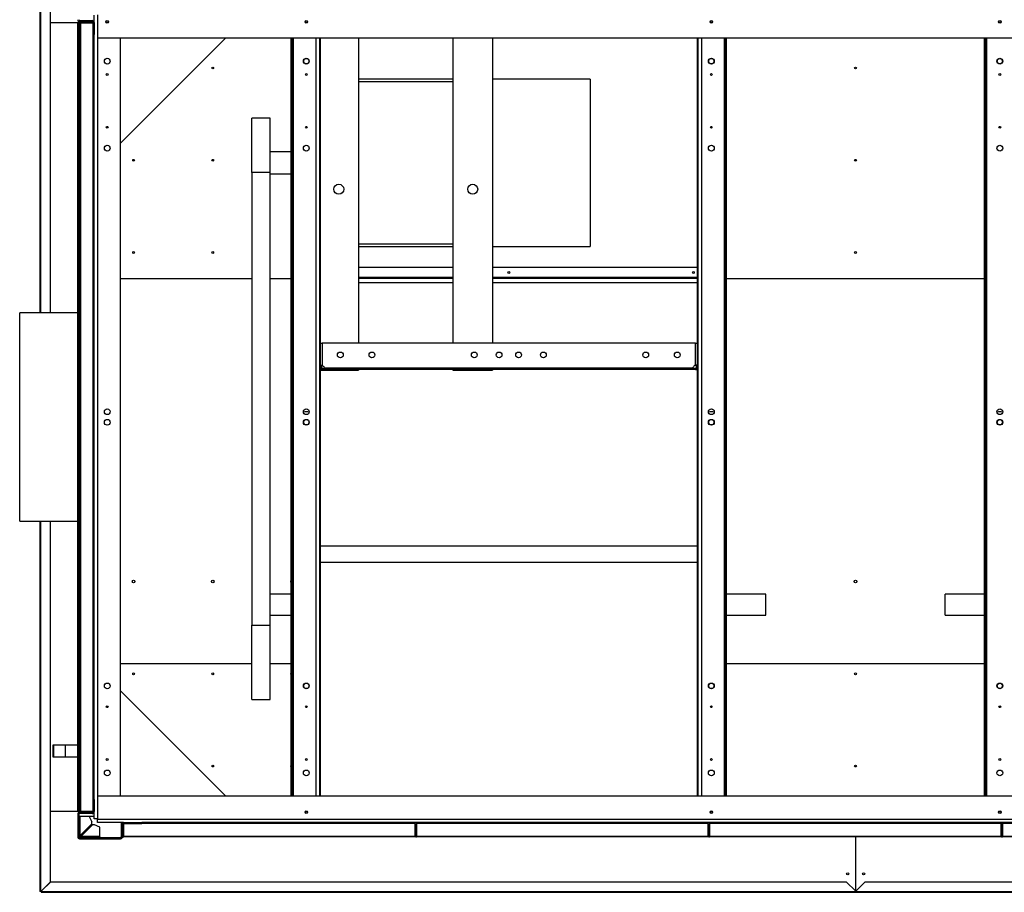
# Model space of a CAD drawing. Units: millimetres. Extents: x 319 to 16685, y 266 to 11501.
# Drawn here: x 8991 to 10858, y 8972 to 10627 of the extents above; entities that cross this region are included whole.
import ezdxf

# ---------------------------------------------------------------- set-up
doc = ezdxf.new("R2010")
doc.units = ezdxf.units.MM

msp = doc.modelspace()

# ---------------------------------------------------------------- linework, layer by layer
at = {"color": 7, "linetype": 'Continuous', "lineweight": 25}
for p, q in [((9029.2, 10773.7), (9029.2, 10071.2)), ((9049.2, 10680.2), (9049.2, 10071.2)), ((9104.8, 10625.7), (9128.6, 10625.7)), ((9128.6, 10623.7), (9104.8, 10623.7)), ((9132.2, 10622.1), (9132.2, 10635.7)), ((9138.5, 10636.4), (9138.5, 10592.7)), ((9101.2, 10621.3), (9049.2, 10621.3)), ((9101.2, 9126.4), (9101.2, 10621)), ((9101.2, 10621), (9102.4, 10621)), ((9102.4, 10622.2), (9106.4, 10622.2)), ((9102.4, 10621.2), (9105.2, 10621.2)), ((9102.4, 10621), (9102.4, 9126.4)), ((9105.2, 10621), (9102.4, 10621)), ((9105.2, 9126.4), (9105.2, 10621)), ((9105.2, 10621), (9106.4, 10621)), ((9106.4, 10622.2), (9130.2, 10622.2)), ((9106.4, 10621.2), (9130.2, 10621.2)), ((9106.4, 10621), (9106.4, 9126.4)), ((9130.2, 10621), (9106.4, 10621)), ((9130.2, 10599.3), (9130.2, 10622.1)), ((9130.2, 9126.4), (9130.2, 10621)), ((9132.2, 10622.1), (9132.2, 10599.3)), ((9130.2, 10599.3), (9132.2, 10599.3)), ((9130.6, 10595.7), (9130.2, 10595.7)), ((9130.2, 10595.5), (9130.8, 10595.5)), ((9130.8, 10594.5), (9130.2, 10594.5)), ((9130.8, 10594.1), (9130.2, 10594.1)), ((9130.6, 10595.7), (9132.2, 10595.7)), ((9130.8, 9153.4), (9130.8, 10594.1)), ((9132.2, 9148.1), (9132.2, 10599.3)), ((9138.5, 10592.7), (12013.9, 10592.7)), ((9182.2, 10392.9), (9382, 10592.7)), ((9182.2, 9154.7), (9182.2, 10592.7)), ((9505.7, 9154.7), (9505.7, 10592.7)), ((9507.7, 10592.7), (9507.7, 9154.7)), ((9509.7, 10592.7), (9509.7, 9154.7)), ((9559.7, 10592.7), (9559.7, 9154.7)), ((9561.2, 10592.7), (9561.2, 9154.7)), ((9633.7, 10592.7), (9633.7, 10013.7)), ((9812.7, 10592.7), (9812.7, 10013.7)), ((9887.7, 10592.7), (9887.7, 10013.7)), ((10276.2, 9154.7), (10276.2, 10592.7)), ((10277.7, 9154.7), (10277.7, 10592.7)), ((10327.7, 9154.7), (10327.7, 10592.7)), ((10329.7, 10592.7), (10329.7, 9154.7)), ((10331.7, 9154.7), (10331.7, 10592.7)), ((10820.7, 9154.7), (10820.7, 10592.7)), ((10822.7, 10592.7), (10822.7, 9154.7)), ((10824.7, 10592.7), (10824.7, 9154.7)), ((9812.7, 10514.2), (9633.7, 10514.2)), ((10073.2, 10514.2), (9887.7, 10514.2)), ((10073.2, 10514.2), (10073.2, 10197.2)), ((9812.7, 10509.7), (9633.7, 10509.7)), ((9466.2, 10440.7), (9431.2, 10440.7)), ((9431.2, 10337.5), (9431.2, 10440.7)), ((9466.2, 10337.5), (9466.2, 10440.7)), ((9505.7, 10376.7), (9466.2, 10376.7)), ((9466.2, 10337.5), (9431.2, 10337.5)), ((9431.2, 10337.5), (9431.2, 9479.1)), ((9466.2, 9479.1), (9466.2, 10337.5)), ((9466.2, 10334.7), (9505.7, 10334.7)), ((9812.7, 10201.7), (9633.7, 10201.7)), ((9633.7, 10197.2), (9812.7, 10197.2)), ((9887.7, 10197.2), (10073.2, 10197.2)), ((9633.7, 10157.7), (9812.7, 10157.7)), ((9887.7, 10157.7), (10276.2, 10157.7)), ((9182.2, 10136.7), (9431.2, 10136.7)), ((9466.2, 10136.7), (9505.7, 10136.7)), ((9633.7, 10137.7), (9812.7, 10137.7)), ((9812.7, 10136.7), (9633.7, 10136.7)), ((9633.7, 10128.7), (9812.7, 10128.7)), ((9887.7, 10137.7), (10276.2, 10137.7)), ((10276.2, 10136.7), (9887.7, 10136.7)), ((9887.7, 10128.7), (10276.2, 10128.7)), ((10331.7, 10136.7), (10820.7, 10136.7)), ((9101.2, 10071.2), (8991.2, 10071.2)), ((8991.2, 9676.2), (8991.2, 10071.2)), ((9561.2, 10013.7), (9564.8, 10013.7)), ((9561.2, 9970.9), (9561.2, 10013.7)), ((9564.8, 10013.7), (9564.8, 9971.2)), ((10272.6, 10013.7), (9564.8, 10013.7)), ((10272.6, 9971.7), (10272.6, 10013.7)), ((10272.6, 10013.7), (10276.2, 10013.7)), ((10276.2, 10013.7), (10276.2, 9971.4)), ((9563.2, 9970.9), (9561.2, 9970.9)), ((9561.2, 9970.7), (9563.2, 9970.7)), ((9563.2, 9970.7), (9563.2, 9970.9)), ((9563.2, 9970.7), (9563.2, 9967.3)), ((10276.2, 9971.4), (10274.2, 9971.4)), ((10274.2, 9971.4), (10274.2, 9971.1)), ((10274.2, 9971.1), (10276.2, 9971.1)), ((10274.2, 9971.1), (10274.2, 9967.7)), ((9561.2, 9962.7), (9633.7, 9962.7)), ((9564.8, 9965.7), (9564.8, 9963.7)), ((9568.9, 9965.7), (9564.8, 9965.7)), ((9568.9, 9963.7), (9564.8, 9963.7)), ((9568.9, 9963.7), (9568.9, 9965.7)), ((10267.9, 9963.7), (9568.9, 9963.7)), ((9569, 9967.3), (10267.9, 9967.3)), ((9633.7, 9963.7), (9633.7, 9962.7)), ((9812.7, 9963.7), (9812.7, 9962.7)), ((9812.7, 9962.7), (9887.7, 9962.7)), ((9887.7, 9963.7), (9887.7, 9962.7)), ((10267.9, 9965.7), (10267.9, 9963.7)), ((10272.6, 9965.7), (10267.9, 9965.7)), ((10272.6, 9963.7), (10267.9, 9963.7)), ((10272.6, 9963.7), (10272.6, 9965.7)), ((10276.2, 9967.7), (10274.2, 9967.7)), ((10274.2, 9967.7), (10274.2, 9967.3)), ((10274.2, 9967.3), (10276.2, 9967.3)), ((8991.2, 9676.2), (9101.2, 9676.2)), ((9029.2, 9676.2), (9029.2, 8973.7)), ((9049.2, 9676.2), (9049.2, 8991.7)), ((10276.2, 9628.7), (9561.2, 9628.7)), ((9561.2, 9598.7), (10276.2, 9598.7)), ((9505.7, 9537.7), (9466.2, 9537.7)), ((10406.2, 9537.7), (10331.7, 9537.7)), ((10406.2, 9497.7), (10406.2, 9537.7)), ((10820.7, 9537.7), (10746.2, 9537.7)), ((10746.2, 9497.7), (10746.2, 9537.7)), ((9466.2, 9497.7), (9505.7, 9497.7)), ((10331.7, 9497.7), (10406.2, 9497.7)), ((10746.2, 9497.7), (10820.7, 9497.7)), ((9431.2, 9479.1), (9466.2, 9479.1)), ((9431.2, 9337.7), (9431.2, 9479.1)), ((9466.2, 9337.7), (9466.2, 9479.1)), ((9431.2, 9405.7), (9182.2, 9405.7)), ((9505.7, 9405.7), (9466.2, 9405.7)), ((10820.7, 9405.7), (10331.7, 9405.7)), ((9182.2, 9354.5), (9382, 9154.7)), ((9431.2, 9337.7), (9466.2, 9337.7)), ((9101.2, 9251.2), (9054.2, 9251.2)), ((9054.2, 9251.2), (9054.2, 9229.2)), ((9055.2, 9250.2), (9055.2, 9229.5)), ((9078.2, 9250.2), (9078.2, 9251)), ((9078.2, 9229.5), (9078.2, 9250.2)), ((9054.2, 9229.2), (9101.2, 9229.2)), ((9130.2, 9153.4), (9130.8, 9153.4)), ((9130.8, 9153), (9130.2, 9153)), ((9130.8, 9152), (9130.2, 9152)), ((9130.2, 9151.7), (9130.6, 9151.7)), ((9132.2, 9151.7), (9130.6, 9151.7)), ((9138.5, 9154.7), (9138.5, 9111)), ((12013.9, 9154.7), (9138.5, 9154.7)), ((9130.2, 9148.1), (9130.2, 9125.3)), ((9132.2, 9148.1), (9130.2, 9148.1)), ((9132.2, 9148.1), (9132.2, 9125.3)), ((9049.2, 9126.1), (9101.2, 9126.1)), ((9101.2, 9120.1), (9101.2, 9077.3)), ((9102.4, 9126.4), (9105.2, 9126.4)), ((9102.4, 9126.2), (9105.2, 9126.2)), ((9106.4, 9125.2), (9102.4, 9125.2)), ((9103.2, 9120.1), (9103.2, 9077.3)), ((9105.2, 9115.7), (9103.2, 9115.7)), ((9128.6, 9123.7), (9104.8, 9123.7)), ((9128.6, 9121.7), (9104.8, 9121.7)), ((9106.4, 9126.4), (9105.2, 9126.4)), ((9105.2, 9115.7), (9105.2, 9116.7)), ((9105.2, 9116.7), (9132.2, 9116.7)), ((9105.2, 9115.7), (9105.2, 9079.3)), ((9105.4, 9115.7), (9105.2, 9115.7)), ((9105.4, 9079.3), (9105.4, 9115.7)), ((9123, 9115.7), (9105.4, 9115.7)), ((9106.4, 9126.4), (9130.2, 9126.4)), ((9106.4, 9126.2), (9130.2, 9126.2)), ((9130.2, 9125.2), (9106.4, 9125.2)), ((9123, 9115.7), (9128, 9105.7)), ((9132.2, 9111.7), (9132.2, 9125.3)), ((9138.5, 9111.7), (9132.2, 9111.7)), ((9128, 9101.9), (9105.4, 9079.3)), ((9129.4, 9100.5), (9106.8, 9077.9)), ((9128, 9101.9), (9128, 9105.7)), ((9133.2, 9100.5), (9129.4, 9100.5)), ((9143.2, 9095.5), (9133.2, 9100.5)), ((9138.5, 9111), (12013.9, 9111)), ((9138.5, 9104.7), (9138.5, 9111)), ((9187.8, 9104.7), (9138.5, 9104.7)), ((9143.2, 9077.9), (9143.2, 9095.5)), ((9184.2, 9101.1), (9184.2, 9104.7)), ((9184.2, 9077.3), (9184.2, 9101.1)), ((9186.2, 9077.3), (9186.2, 9101.1)), ((9187.4, 9078.2), (9187.4, 9102.7)), ((9187.8, 9104.7), (9222.6, 9104.7)), ((9187.8, 9102.7), (9222.6, 9102.7)), ((9188.4, 9078.2), (9188.4, 9102.7)), ((9740.9, 9102.7), (9188.4, 9102.7)), ((9188.4, 9078.2), (9188.4, 9102.7)), ((11929.8, 9104.7), (9222.6, 9104.7)), ((9222.6, 9102.7), (9222.6, 9104.7)), ((9256.2, 9103.1), (9225.6, 9103.1)), ((9256.2, 9102.7), (9256.2, 9104.7)), ((9505.7, 9102.7), (9505.7, 9104.7)), ((9507.7, 9104.7), (9507.7, 9102.7)), ((9561.2, 9104.7), (9561.2, 9102.7)), ((9563.2, 9104.7), (9563.2, 9102.7)), ((9740.9, 9078.2), (9740.9, 9102.7)), ((9741.9, 9102.7), (9740.9, 9102.7)), ((9740.9, 9078.2), (9740.9, 9102.7)), ((9740.9, 9098.7), (9740.9, 9098.7)), ((9741.9, 9078.2), (9741.9, 9102.7)), ((9743.1, 9098.7), (9741.9, 9098.7)), ((9742.4, 9098.7), (9742.4, 9079.1)), ((9743.1, 9078.2), (9743.1, 9102.7)), ((9743.1, 9102.7), (9744.1, 9102.7)), ((9744.1, 9078.2), (9744.1, 9102.7)), ((10296.6, 9102.7), (9744.1, 9102.7)), ((9744.1, 9078.2), (9744.1, 9102.7)), ((9744.1, 9098.7), (9744.1, 9098.7)), ((10274.2, 9104.7), (10274.2, 9102.7)), ((10276.2, 9102.7), (10276.2, 9104.7)), ((10296.6, 9078.2), (10296.6, 9102.7)), ((10297.6, 9102.7), (10296.6, 9102.7)), ((10296.6, 9078.2), (10296.6, 9102.7)), ((10296.6, 9098.7), (10296.6, 9098.7)), ((10297.6, 9078.2), (10297.6, 9102.7)), ((10297.6, 9098.7), (10298.8, 9098.7)), ((10297.9, 9098.7), (10297.9, 9079.1)), ((10298.8, 9078.2), (10298.8, 9102.7)), ((10298.8, 9102.7), (10299.8, 9102.7)), ((10299.8, 9078.2), (10299.8, 9102.7)), ((10852.3, 9102.7), (10299.8, 9102.7)), ((10299.8, 9078.2), (10299.8, 9102.7)), ((10299.8, 9098.7), (10299.8, 9098.7)), ((10329.7, 9104.7), (10329.7, 9102.7)), ((10331.7, 9102.7), (10331.7, 9104.7)), ((10332.2, 9104.7), (10332.2, 9102.7)), ((10346.2, 9102.7), (10346.2, 9104.7)), ((10806.2, 9102.7), (10806.2, 9104.7)), ((10814.6, 9102.7), (10814.6, 9104.7)), ((10816.6, 9102.7), (10816.6, 9104.7)), ((10820.2, 9104.7), (10820.2, 9102.7)), ((10820.7, 9102.7), (10820.7, 9104.7)), ((10822.7, 9104.7), (10822.7, 9102.7)), ((10852.3, 9078.2), (10852.3, 9102.7)), ((10852.3, 9078.2), (10852.3, 9102.7)), ((10853.3, 9102.7), (10852.3, 9102.7)), ((10852.3, 9098.7), (10852.3, 9098.7)), ((10853.3, 9078.2), (10853.3, 9102.7)), ((10853.3, 9098.7), (10854.5, 9098.7)), ((10853.4, 9098.7), (10853.4, 9079.1)), ((10854.4, 9079.1), (10854.4, 9098.7)), ((10854.5, 9078.2), (10854.5, 9102.7)), ((10854.5, 9102.7), (10855.5, 9102.7)), ((10855.5, 9078.2), (10855.5, 9102.7)), ((11408, 9102.7), (10855.5, 9102.7)), ((10855.5, 9078.2), (10855.5, 9102.7)), ((10855.5, 9098.7), (10855.5, 9098.7)), ((9104.8, 9075.7), (9182.6, 9075.7)), ((9105.4, 9079.3), (9105.2, 9079.3)), ((9106.8, 9077.9), (9106.8, 9077.7)), ((9143.2, 9077.9), (9106.8, 9077.9)), ((9106.8, 9077.7), (9143.2, 9077.7)), ((9143.2, 9077.7), (9143.2, 9077.9)), ((9143.2, 9077.7), (9143.2, 9075.7)), ((9143.2, 9076.2), (9182.2, 9076.2)), ((9184.2, 9078.2), (9182.2, 9076.2)), ((9187.4, 9078.2), (9188.4, 9078.2)), ((9740.9, 9078.2), (9188.4, 9078.2)), ((9188.4, 9077.2), (9188.4, 9078.2)), ((9740.9, 9077.2), (9188.4, 9077.2)), ((9740.9, 9078.2), (9740.9, 9077.2)), ((9741.9, 9078.2), (9740.9, 9078.2)), ((9743.1, 9078.2), (9744.1, 9078.2)), ((10296.6, 9078.2), (9744.1, 9078.2)), ((9744.1, 9077.2), (9744.1, 9078.2)), ((10296.6, 9077.2), (9744.1, 9077.2)), ((10296.6, 9078.7), (10296.6, 9078.7)), ((10296.6, 9078.2), (10296.6, 9077.2)), ((10297.6, 9078.2), (10296.6, 9078.2)), ((10298.8, 9078.2), (10299.8, 9078.2)), ((10852.3, 9078.2), (10299.8, 9078.2)), ((10299.8, 9077.2), (10299.8, 9078.2)), ((10852.3, 9077.2), (10299.8, 9077.2)), ((10576.4, 8974.2), (10576.4, 9077.2)), ((10852.3, 9078.8), (10852.3, 9078.9)), ((10852.3, 9078.2), (10852.3, 9077.2)), ((10853.3, 9078.2), (10852.3, 9078.2)), ((10854.5, 9078.2), (10855.5, 9078.2)), ((10855.5, 9078.8), (10855.5, 9078.9)), ((11408, 9078.2), (10855.5, 9078.2)), ((10855.5, 9077.2), (10855.5, 9078.2)), ((11408, 9077.2), (10855.5, 9077.2)), ((9104.8, 9073.7), (9182.6, 9073.7)), ((9031.2, 8973.7), (9049.2, 8991.7)), ((9050.1, 8992.2), (9032.1, 8974.2)), ((9050.1, 8992.2), (10558.4, 8992.2)), ((10576.4, 8974.2), (10558.4, 8992.2)), ((10594.4, 8992.2), (10576.4, 8974.2)), ((10594.4, 8992.2), (12051.2, 8992.2)), ((9030.8, 8973.7), (9029.2, 8973.7)), ((9031.2, 8973.7), (9030.8, 8973.7)), ((9031.2, 8973.7), (9032.1, 8973.7)), ((9032.1, 8974.2), (9032.1, 8974.6)), ((9032.1, 8974.2), (9032.1, 8973.8)), ((9032.1, 8973.8), (9032.1, 8972.2)), ((9032.1, 8973.8), (10576.4, 8973.8)), ((9032.1, 8972.2), (12052.8, 8972.2)), ((10576.4, 8974.2), (10576.4, 8973.8)), ((10576.4, 8973.8), (10576.4, 8972.2))]:
    msp.add_line(p, q, dxfattribs=at)
at = {"color": 8, "linetype": 'Continuous', "lineweight": 25}
for p, q in [((9030.8, 10773.7), (9030.8, 10071.2)), ((9130.6, 10595.5), (9130.6, 10595.7)), ((9130.6, 10594.1), (9130.6, 10594.5)), ((9138.5, 10592.7), (9138.5, 9154.7)), ((9509.3, 10592.7), (9509.3, 9154.7)), ((9553.4, 9154.7), (9553.4, 10592.7)), ((10284, 10592.7), (10284, 9154.7)), ((10328.1, 9154.7), (10328.1, 10592.7)), ((10824.3, 10592.7), (10824.3, 9154.7)), ((9812.7, 10138.1), (9633.7, 10138.1)), ((10276.2, 10138.1), (9887.7, 10138.1)), ((9030.8, 9676.2), (9030.8, 8973.7)), ((9130.6, 9153), (9130.6, 9153.4)), ((9130.6, 9151.7), (9130.6, 9152)), ((9509.3, 9104.7), (9509.3, 9102.7)), ((9557.6, 9102.7), (9557.6, 9104.7)), ((9740.9, 9102.3), (9740.9, 9102.3)), ((9741.9, 9102.3), (9743.1, 9102.3)), ((9744.1, 9102.3), (9744.1, 9102.3)), ((10279.8, 9104.7), (10279.8, 9102.7)), ((10328.1, 9102.7), (10328.1, 9104.7)), ((10346.2, 9103.1), (10335.2, 9103.1)), ((10814.6, 9103.1), (10806.2, 9103.1)), ((10817.2, 9103.1), (10816.6, 9103.1)), ((10824.3, 9104.7), (10824.3, 9102.7)), ((9740.9, 9079.1), (9740.9, 9079.1)), ((10576.4, 8973.8), (12051.2, 8973.8))]:
    msp.add_line(p, q, dxfattribs=at)
at = {"color": 7, "linetype": 'Continuous', "lineweight": 25, "flags": 128}
for points in [[(9130.8, 10594.1), (9131, 10594.1), (9131.3, 10594.1), (9131.6, 10594.1), (9131.8, 10594.1), (9131.9, 10594.1), (9132.1, 10594.1), (9132.1, 10594.1), (9132.2, 10594.1)], [(9505.5, 9386.7), (9505.6, 9387.4), (9505.7, 9387.5)], [(9505.7, 9385.9), (9505.6, 9386.1), (9505.5, 9386.7)], [(9505.5, 9211.7), (9505.6, 9212.4), (9505.7, 9212.5)], [(9505.7, 9210.9), (9505.6, 9211.1), (9505.5, 9211.7)], [(9132.2, 9153.4), (9132.1, 9153.4), (9132.1, 9153.4), (9131.9, 9153.4), (9131.8, 9153.4), (9131.6, 9153.4), (9131.3, 9153.4), (9131, 9153.4), (9130.8, 9153.4)], [(9102.4, 9126.4), (9102.1, 9126.4), (9101.9, 9126.4), (9101.7, 9126.4), (9101.5, 9126.4), (9101.4, 9126.4), (9101.3, 9126.4), (9101.2, 9126.4), (9101.2, 9126.4)], [(10853.3, 9078.6), (10853.4, 9078.8), (10853.4, 9079.1)], [(10854.4, 9079.1), (10854.5, 9078.8), (10854.5, 9078.6)]]:
    msp.add_lwpolyline(points, dxfattribs=at)
at = {"color": 7, "linetype": 'Continuous', "lineweight": 25}
for centre, radius in [((9157.2, 10623.2), 2.5), ((9157.2, 10623.2), 1.75), ((9534.7, 10623.2), 2.5), ((9534.7, 10623.2), 1.75), ((10302.7, 10623.2), 2.5), ((10302.7, 10623.2), 1.75), ((10849.6, 10623.2), 2.5), ((10849.7, 10623.2), 1.75), ((9157.2, 10548.7), 5.5), ((9534.7, 10548.7), 5.5), ((9534.7, 10548.7), 5), ((10302.7, 10548.7), 5.5), ((10302.7, 10548.7), 5), ((10849.7, 10548.7), 5.5), ((10849.7, 10548.7), 5), ((9357.2, 10535.7), 1.75), ((10576.2, 10535.7), 1.75), ((9157.2, 10523.2), 1.75), ((9534.7, 10523.2), 1.75), ((10302.7, 10523.2), 1.75), ((10849.7, 10523.2), 1.75), ((9157.2, 10423.2), 1.75), ((9534.7, 10423.2), 1.75), ((10302.7, 10423.2), 1.75), ((10849.7, 10423.2), 1.75), ((9157.2, 10383.7), 5.5), ((9534.7, 10383.7), 5.5), ((10302.7, 10383.7), 5.5), ((10849.7, 10383.7), 5.5), ((9207.2, 10360.7), 1.75), ((9357.2, 10360.7), 1.75), ((10576.2, 10360.7), 1.75), ((9596.2, 10305.7), 9.5), ((9850.2, 10305.7), 9.5), ((9207.2, 10185.7), 1.75), ((9357.2, 10185.7), 1.75), ((10576.2, 10185.7), 1.75), ((9918.7, 10147.7), 1.75), ((10268.7, 10147.7), 1.75), ((9599.2, 9991.5), 5.5), ((9659.2, 9991.5), 5.5), ((9853.2, 9991.5), 5.5), ((9900.2, 9991.5), 5.5), ((9937.2, 9991.5), 5.5), ((9984.2, 9991.5), 5.5), ((10178.2, 9991.5), 5.5), ((10238.2, 9991.5), 5.5), ((9157.2, 9883.7), 5.5), ((9534.7, 9883.7), 5.5), ((10302.7, 9883.7), 5.5), ((10849.7, 9883.7), 5.5), ((9157.2, 9863.7), 5.5), ((9534.7, 9863.7), 5.5), ((9534.7, 9863.7), 5), ((10302.7, 9863.7), 5.5), ((10302.7, 9863.7), 5), ((10849.7, 9863.7), 5.5), ((10849.7, 9863.7), 5), ((9207.2, 9561.7), 2.5), ((9357.2, 9561.7), 2.5), ((10576.2, 9561.7), 2.5), ((9207.2, 9386.7), 1.75), ((9357.2, 9386.7), 1.75), ((10576.2, 9386.7), 1.75), ((9157.2, 9363.7), 5.5), ((9534.7, 9363.7), 5.5), ((9534.7, 9363.7), 5), ((10302.7, 9363.7), 5.5), ((10302.7, 9363.7), 5), ((10849.7, 9363.7), 5.5), ((10849.7, 9363.7), 5), ((9157.2, 9324.2), 1.75), ((9534.7, 9324.2), 1.75), ((10302.7, 9324.2), 1.75), ((10849.7, 9324.2), 1.75), ((9157.2, 9224.2), 1.75), ((9534.7, 9224.2), 1.75), ((10302.7, 9224.2), 1.75), ((10849.7, 9224.2), 1.75), ((9357.2, 9211.7), 1.75), ((10576.2, 9211.7), 1.75), ((9157.2, 9198.7), 5.5), ((9534.7, 9198.7), 5.5), ((10302.7, 9198.7), 5.5), ((10849.7, 9198.7), 5.5), ((9534.7, 9124.2), 2.5), ((9534.7, 9124.2), 1.75), ((10302.7, 9124.2), 2.5), ((10302.7, 9124.2), 1.75), ((10849.6, 9124.2), 2.5), ((10849.7, 9124.2), 1.75), ((10561.4, 9007.2), 2.1), ((10591.4, 9007.2), 2.1)]:
    msp.add_circle(centre, radius, dxfattribs=at)
for centre, radius, start, end in [((9104.8, 10627.3), 3.6, 180, 270), ((9104.8, 10627.3), 1.6, 180, 270), ((9128.6, 10622.1), 3.6, 0, 90), ((9128.6, 10622.1), 1.6, 0, 90), ((9102.4, 10621), 1.2, 90, 180.0001), ((9102.4, 10621), 0.2, 90, 180.0005), ((9106.4, 10621), 1.2, 90, 180), ((9106.4, 10621), 0.2, 90, 180), ((9128.6, 10599.3), 3.6, 296.3878, 0), ((9130.8, 10594.1), 1.4, 359.9999, 90), ((9130.8, 10594.1), 0.4, 359.9996, 90), ((9507.2, 10535.7), 1.75, 152.3396, 207.6604), ((9507.2, 10185.7), 1.75, 152.3396, 207.6604), ((9563.3, 9965.4), 6, 18.7968, 75.5225), ((10274.1, 9965.4), 6.5, 103.3424, 162.6969), ((9534.7, 9863.7), 20, 74.1936, 105.8064), ((10302.7, 9863.7), 20, 74.1936, 105.8064), ((10849.7, 9863.7), 20, 74.1936, 105.8064), ((9507.2, 9561.7), 2.5, 126.8699, 233.1301), ((9128.6, 9148.1), 3.6, 360, 63.6122), ((9130.8, 9153.4), 1.4, 270, 0.0001), ((9130.8, 9153.4), 0.4, 270, 0.0003), ((9102.4, 9126.4), 1.2, 179.9999, 270), ((9104.8, 9120.1), 3.6, 90, 180), ((9102.4, 9126.4), 0.2, 179.9995, 270), ((9104.8, 9120.1), 1.6, 90, 180), ((9106.4, 9126.4), 1.2, 180, 270), ((9106.4, 9126.4), 0.2, 180, 270), ((9128.6, 9125.3), 1.6, 270, 360), ((9128.6, 9125.3), 3.6, 270, 360), ((9187.8, 9101.1), 3.6, 90, 180), ((9187.8, 9101.1), 1.6, 90, 180), ((9222.6, 9101.1), 3.6, 26.3878, 90), ((9563.3, 9100.4), 6, 22.8848, 46.2374), ((10274.1, 9100.4), 6.5, 138.1904, 158.9633), ((10332.2, 9101.1), 3.6, 26.3878, 90), ((10820.2, 9101.1), 3.6, 90, 153.6122), ((9104.8, 9077.3), 3.6, 180, 270), ((9106.8, 9079.3), 3.6, 180, 270), ((9104.8, 9077.3), 1.6, 180, 270), ((9106.8, 9079.3), 1.6, 180, 270), ((9182.6, 9077.3), 3.6, 270, 0), ((9182.6, 9077.3), 1.6, 270, 0), ((9188.4, 9078.2), 1.01, 180, 270), ((9188.4, 9078.2), 0.01, 180, 270), ((9740.9, 9078.2), 0.01, 270, 0), ((9740.9, 9078.2), 1.01, 270, 0), ((9741, 9079.1), 1.4, 308.9605, 0), ((9744.1, 9078.2), 1.01, 180, 270), ((9744.1, 9078.2), 0.01, 180, 270), ((10296.6, 9078.2), 0.01, 270, 0), ((10296.6, 9078.2), 1.01, 270, 0), ((10296.5, 9079.1), 1.4, 321.7868, 0), ((10299.8, 9078.2), 1.01, 180, 270), ((10299.8, 9078.2), 0.01, 180, 270), ((10852.3, 9078.2), 1.01, 270, 0), ((10852.3, 9078.2), 0.01, 270, 0), ((10855.5, 9078.2), 1.01, 180, 270), ((10855.5, 9078.2), 0.01, 180, 270)]:
    msp.add_arc(centre, radius, start, end, dxfattribs=at)
for points, knots in [([(9564.8, 9971.2), (9564.4, 9971.3), (9563.6, 9971.4), (9562.5, 9971.4), (9561.7, 9971.3), (9561.3, 9971.2), (9561.2, 9971), (9561.2, 9970.9)], [0, 0, 0, 0, 0.207234, 0.414131, 0.618374, 0.823028, 1, 1, 1, 1]), ([(10276.2, 9971.4), (10276.1, 9971.5), (10276.1, 9971.7), (10275.5, 9971.9), (10274.6, 9971.9), (10273.5, 9971.9), (10272.9, 9971.8), (10272.6, 9971.7)], [0, 0, 0, 0, 0.215395, 0.429755, 0.638455, 0.844207, 1, 1, 1, 1]), ([(9561.2, 9967.3), (9561.5, 9967.3), (9562.2, 9967.3), (9562.8, 9967.3), (9563.2, 9967.3)], [0, 0, 0, 0, 0.5, 1, 1, 1, 1]), ([(9561.2, 9967.3), (9561.2, 9966.9), (9561.3, 9966.1), (9561.9, 9965.1), (9562.8, 9964.3), (9563.8, 9963.8), (9564.5, 9963.7), (9564.8, 9963.7)], [0, 0, 0, 0, 0.214834, 0.428844, 0.636012, 0.840147, 1, 1, 1, 1]), ([(9563.2, 9967.3), (9563.2, 9967.2), (9563.2, 9966.8), (9563.5, 9966.4), (9563.8, 9966), (9564.3, 9965.8), (9564.6, 9965.7), (9564.7, 9965.7), (9564.8, 9965.7)], [0, 0, 0, 0, 0.2145546, 0.4302056, 0.6211882, 0.793339, 0.9655615, 1, 1, 1, 1]), ([(9568.9, 9963.7), (9569, 9963.8), (9569.2, 9963.8), (9569.3, 9964.4), (9569.3, 9965.3), (9569.2, 9966.3), (9569, 9967), (9569, 9967.3)], [0, 0, 0, 0, 0.211123, 0.42167, 0.627473, 0.831899, 1, 1, 1, 1]), ([(9568.9, 9965.7), (9569, 9965.7), (9569.1, 9965.7), (9569.2, 9965.9), (9569.2, 9965.9)], [0, 0, 0, 0, 0.684105, 1, 1, 1, 1]), ([(10267.6, 9964.8), (10267.6, 9965.1), (10267.6, 9965.5), (10267.7, 9966.3), (10267.8, 9966.8), (10267.8, 9967.2), (10267.9, 9967.3), (10267.9, 9967.3)], [0, 0, 0, 0, 0.3220883, 0.6080619, 0.8381745, 0.9294932, 1, 1, 1, 1]), ([(10267.9, 9967.3), (10267.8, 9966.9), (10267.6, 9966.1), (10267.6, 9965.1), (10267.6, 9964.3), (10267.7, 9963.8), (10267.8, 9963.7), (10267.9, 9963.7)], [0, 0, 0, 0, 0.211298, 0.42202, 0.629078, 0.834799, 1, 1, 1, 1]), ([(10267.7, 9965.9), (10267.7, 9965.9), (10267.7, 9965.8), (10267.8, 9965.7), (10267.9, 9965.7), (10267.9, 9965.7)], [0, 0, 0, 0, 0.185483, 0.838438, 1, 1, 1, 1]), ([(10272.6, 9965.7), (10272.7, 9965.7), (10273.1, 9965.8), (10273.5, 9966), (10273.9, 9966.3), (10274.1, 9966.7), (10274.2, 9967.1), (10274.2, 9967.3), (10274.2, 9967.3)], [0, 0, 0, 0, 0.190743, 0.380187, 0.558351, 0.735212, 0.924309, 1, 1, 1, 1]), ([(10272.6, 9963.7), (10273, 9963.8), (10273.8, 9963.8), (10274.8, 9964.4), (10275.6, 9965.3), (10276.1, 9966.3), (10276.2, 9967), (10276.2, 9967.3)], [0, 0, 0, 0, 0.208439, 0.416517, 0.622274, 0.828297, 1, 1, 1, 1]), ([(9225.2, 9103.6), (9225.2, 9104), (9225.2, 9104.4), (9225.2, 9104.7), (9225.2, 9104.7)], [0, 0, 0, 0, 0.933256, 1, 1, 1, 1])]:
    msp.add_open_spline(points, degree=3, knots=knots, dxfattribs=at)

doc.saveas('drawing.dxf')
